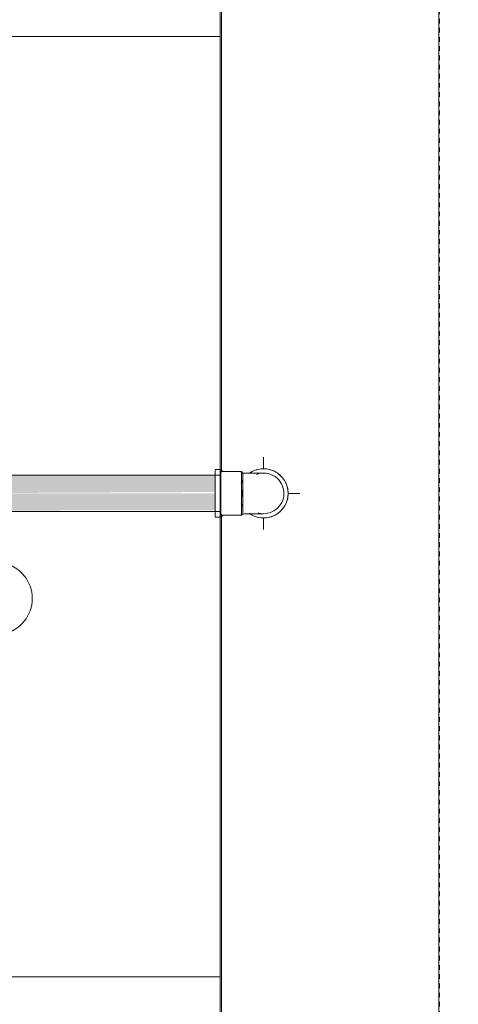
# Model space of a CAD drawing. Units: millimetres. Extents: x -93890 to 271141, y -23807 to 56504.
# Drawn here: x -71917 to -71614, y 5650 to 6330 of the extents above; entities that cross this region are included whole.
import ezdxf

# ---------------------------------------------------------------- set-up
doc = ezdxf.new("R2010")
doc.units = ezdxf.units.MM
doc.linetypes.add('Dash_2_', pattern=[6.35, 3.175, -3.175])
for name, color, linetype, lineweight in [('A-ANNO-SYMB', 150, 'Continuous', 30), ('LABORATÓRIOS - CAD HIDRO - 23-09-2020_dwg', 8, 'Continuous', 9), ('P-PIPE', 3, 'Continuous', 9), ('P-PIPE-CNTR', 3, 'Continuous', 9)]:
    doc.layers.add(name, color=color, linetype=linetype, lineweight=lineweight)

# ---------------------------------------------------------------- blocks, each defined once
blk = doc.blocks.new('Joelho 90 com Bucha de Latao - Agua Fria_Roscavel - MEP - Tigre - Standard-V9-1º PAVIMENTO - LABORATÓRIO DE ANATOMIA PATOLÓGICA')
at = {"layer": 'P-PIPE', "color": 7}
for p, q in [((9258.26, 34892.47), (9254.26, 34892.47)), ((9254.26, 34877.37), (9254.26, 34891.96)), ((9259.26, 34892.47), (9258.26, 34892.47)), ((9268.36, 34892.47), (9259.26, 34892.47)), ((9269.36, 34891.41), (9268.36, 34892.47)), ((9268.36, 34892.44), (9268.36, 34877.37)), ((9269.36, 34877.37), (9269.36, 34890.93)), ((9269.36, 34890.93), (9269.36, 34877.37)), ((9254.26, 34862.79), (9254.26, 34877.37)), ((9268.36, 34877.37), (9268.36, 34862.31)), ((9269.36, 34863.81), (9269.36, 34877.37)), ((9269.36, 34877.37), (9269.36, 34863.81)), ((9254.26, 34862.27), (9258.26, 34862.27)), ((9258.26, 34862.27), (9259.26, 34862.27)), ((9259.26, 34862.27), (9268.36, 34862.27)), ((9268.36, 34862.27), (9269.36, 34863.33))]:
    blk.add_line(p, q, dxfattribs=at)
at = {"layer": 'P-PIPE', "color": 7, "flags": 128}
for points in [[(9269.36, 34891.41), (9269.94, 34891.41), (9270.51, 34891.41), (9271.08, 34891.41), (9271.64, 34891.41), (9272.21, 34891.41), (9272.76, 34891.41), (9273.32, 34891.41), (9273.86, 34891.41), (9274.4, 34891.41), (9274.93, 34891.41), (9275.46, 34891.41), (9275.97, 34891.41), (9276.47, 34891.41), (9276.96, 34891.41), (9277.44, 34891.41), (9277.9, 34891.41), (9278.36, 34891.41), (9278.79, 34891.41), (9279.22, 34891.41), (9279.62, 34891.41), (9280.01, 34891.41), (9280.39, 34891.41), (9280.74, 34891.41), (9281.08, 34891.41), (9281.4, 34891.41), (9281.7, 34891.41), (9281.98, 34891.41), (9282.24, 34891.41), (9282.47, 34891.41), (9282.69, 34891.41), (9282.89, 34891.41), (9283.06, 34891.41), (9283.22, 34891.41), (9283.35, 34891.41), (9283.46, 34891.41), (9283.54, 34891.41), (9283.61, 34891.41), (9283.65, 34891.41), (9283.66, 34891.41)], [(9283.66, 34863.33), (9283.65, 34863.33), (9283.62, 34863.33), (9283.56, 34863.33), (9283.48, 34863.33), (9283.38, 34863.33), (9283.25, 34863.33), (9283.11, 34863.33), (9282.94, 34863.33), (9282.75, 34863.33), (9282.54, 34863.33), (9282.3, 34863.33), (9282.05, 34863.33), (9281.77, 34863.33), (9281.48, 34863.33), (9281.17, 34863.33), (9280.83, 34863.33), (9280.48, 34863.33), (9280.12, 34863.33), (9279.73, 34863.33), (9279.33, 34863.33), (9278.91, 34863.33), (9278.48, 34863.33), (9278.03, 34863.33), (9277.57, 34863.33), (9277.09, 34863.33), (9276.6, 34863.33), (9276.1, 34863.33), (9275.59, 34863.33), (9275.07, 34863.33), (9274.55, 34863.33), (9274.01, 34863.33), (9273.46, 34863.33), (9272.91, 34863.33), (9272.36, 34863.33), (9271.79, 34863.33), (9271.23, 34863.33), (9270.66, 34863.33), (9270.09, 34863.33), (9269.52, 34863.33), (9269.36, 34863.33)]]:
    blk.add_lwpolyline(points, dxfattribs=at)
at = {"layer": 'P-PIPE', "color": 7}
for radius, start, end in [(17, 105, 126.17803), (17, 0, 125.9266), (14.04, 0, 110.78048), (14.04, 0, 110.78048), (17, 83.30469, 96.68257), (17, 45, 75), (17, 148.65618, 155.43018), (17, 150, 155.10127), (17, 23.30043, 36.67832), (17, 0, 15), (17, 234.0734, 0), (14.04, 255, 0), (14.04, 255, 0), (17, 345, 0), (17, 204.56982, 211.34382), (17, 204.89873, 210), (17, 323.32168, 336.69957), (17, 233.82197, 255), (17, 285, 315), (17, 263.31743, 276.69531)]:
    blk.add_arc((9283.66, 34877.37), radius, start, end, dxfattribs=at)
for points in [[(9268.36, 34880.28), (9268.53, 34879.8), (9268.79, 34878.86), (9268.87, 34877.88), (9268.88, 34877.37)], [(9268.88, 34877.37), (9268.87, 34876.86), (9268.79, 34875.88), (9268.53, 34874.94), (9268.36, 34874.47)]]:
    blk.add_open_spline(points, degree=3, dxfattribs=at)
blk = doc.blocks.new('Joelho 45_90 - Agua Fria_Soldavel - MEP - Tigre - Standard-V10-1º PAVIMENTO - LABORATÓRIO DE ANATOMIA PATOLÓGICA')
at = {"layer": 'P-PIPE', "color": 7}
for p, q in [((9254.16, 34893.87), (9250.16, 34893.87)), ((9250.16, 34877.37), (9250.16, 34893.31)), ((9255.56, 34892.47), (9254.16, 34893.87)), ((9254.16, 34891.66), (9254.16, 34877.37)), ((9268.26, 34892.47), (9255.56, 34892.47)), ((9255.56, 34892.24), (9255.56, 34892.24)), ((9269.36, 34891.41), (9268.26, 34892.47)), ((9268.26, 34891.96), (9268.26, 34892.47)), ((9268.26, 34892.47), (9268.26, 34891.96)), ((9269.36, 34890.93), (9269.36, 34890.93)), ((9269.36, 34890.93), (9269.36, 34890.93)), ((9250.16, 34861.43), (9250.16, 34877.37)), ((9254.16, 34877.37), (9254.16, 34863.08)), ((9254.16, 34860.87), (9255.56, 34862.27)), ((9255.56, 34862.5), (9255.56, 34862.5)), ((9255.56, 34862.27), (9268.26, 34862.27)), ((9268.26, 34862.27), (9269.36, 34863.33)), ((9268.26, 34862.27), (9268.26, 34862.79)), ((9268.26, 34862.79), (9268.26, 34862.27)), ((9269.36, 34863.81), (9269.36, 34863.81)), ((9269.36, 34863.81), (9269.36, 34863.81)), ((9250.16, 34860.87), (9254.16, 34860.87))]:
    blk.add_line(p, q, dxfattribs=at)
at = {"layer": 'P-PIPE', "color": 7, "flags": 128}
for points in [[(9269.36, 34891.41), (9269.94, 34891.41), (9270.51, 34891.41), (9271.08, 34891.41), (9271.64, 34891.41), (9272.21, 34891.41), (9272.76, 34891.41), (9273.32, 34891.41), (9273.86, 34891.41)], [(9273.46, 34863.33), (9272.91, 34863.33), (9272.36, 34863.33), (9271.79, 34863.33), (9271.23, 34863.33), (9270.66, 34863.33), (9270.09, 34863.33), (9269.52, 34863.33), (9269.36, 34863.33)]]:
    blk.add_lwpolyline(points, dxfattribs=at)
blk = doc.blocks.new('LABORATÓRIOS - CAD HIDRO - 23-09-2020_dwg-1889446-1º PAVIMENTO - LABORATÓRIO DE ANATOMIA PATOLÓGICA')
at = {"color": 253, "lineweight": 5}
blk.add_line((2362744.2, 1497948.97), (2362744.2, 1497164.43), dxfattribs=at)
at = {"color": 253, "lineweight": 5, "flags": 128}
for points in [[(2362743.2, 1497948.97), (2362743.2, 1496078.35), (2362894.2, 1496078.35), (2362894.2, 1496118.23), (2363978.49, 1496118.23), (2363978.49, 1496268.23), (2362894.2, 1496268.23), (2362894.2, 1497948.97)], [(2362743.2, 1496815.69), (2362043.18, 1496815.69), (2362043.18, 1497465.69), (2362743.2, 1497465.69)], [(2362744.2, 1497135.4), (2362744.2, 1496078.35), (2362744.2, 1496063.35), (2362739.2, 1496063.35), (2362739.2, 1496093.35), (2362743.2, 1496093.35)]]:
    blk.add_lwpolyline(points, dxfattribs=at)
at = {"color": 253, "lineweight": 5}
blk.add_arc((2362588.46, 1497077.18), 25, 204.39343, 155.60657, dxfattribs=at)

msp = doc.modelspace()

# ---------------------------------------------------------------- hatches: boundary and pattern name
at = {"layer": 'P-PIPE'}
h = msp.add_hatch(color=90, dxfattribs=at)
h.paths.add_polyline_path([(-71984.024, 6002.783), (-71781.665, 6003.724), (-71781.665, 6015.283), (-73880.197, 6014.352), (-73880.197, 6002.783), (-71994.41, 6002.783)], flags=0)
h.paths.add_polyline_path([(-73885.597, 6002.785), (-73884.197, 6002.785), (-73884.197, 6015.283), (-73885.597, 6014.352), (-73885.597, 6005.407)], flags=0)
h.paths.add_polyline_path([(-71777.665, 6005.605), (-71777.565, 6007.944), (-71777.665, 6006.018)], flags=0)
h = msp.add_hatch(color=90, dxfattribs=at)
h.paths.add_polyline_path([(-73880.197, 6002.783), (-73880.194, 6002.781), (-73859.774, 6002.781)], flags=0)
h.paths.add_polyline_path([(-72308.875, 5990.283), (-71781.665, 5991.116), (-71781.665, 6002.783), (-73880.197, 6002.755), (-73880.197, 5990.283), (-72323.026, 5990.283)], flags=0)
h.paths.add_polyline_path([(-73885.597, 5990.283), (-73884.197, 5991.383), (-73884.197, 6002.781), (-73885.597, 6002.764), (-73885.597, 5990.706)], flags=0)
h.paths.add_polyline_path([(-71777.665, 5999.961), (-71777.565, 6000.162), (-71777.665, 6002.685)], flags=0)

# ---------------------------------------------------------------- linework, layer by layer
at = {"layer": 'A-ANNO-SYMB', "linetype": 'Dash_2_'}
msp.add_line((-71626.757, 4981.431), (-71626.757, 6348.332), dxfattribs=at)
at = {"layer": 'P-PIPE', "color": 7}
for p, q in [((-71777.565, 6015.283), (-71979.386, 6015.283)), ((-71980.026, 5990.283), (-71777.565, 5990.283))]:
    msp.add_line(p, q, dxfattribs=at)
at = {"layer": 'P-PIPE-CNTR', "color": 7}
for p, q in [((-71748.165, 6019.913), (-71748.165, 6027.783)), ((-71762.465, 6002.783), (-71763.465, 6002.783)), ((-71731.165, 6002.783), (-71723.165, 6002.783)), ((-71748.165, 5977.783), (-71748.165, 5985.652))]:
    msp.add_line(p, q, dxfattribs=at)

# ---------------------------------------------------------------- block references
at = {"layer": 'LABORATÓRIOS - CAD HIDRO - 23-09-2020_dwg', "color": 253}
msp.add_blockref('LABORATÓRIOS - CAD HIDRO - 23-09-2020_dwg-1889446-1º PAVIMENTO - LABORATÓRIO DE ANATOMIA PATOLÓGICA', (-2434521.373, -1491147.06), dxfattribs=at)
at = {"layer": 'P-PIPE', "color": 7}
for name in ['Joelho 45_90 - Agua Fria_Soldavel - MEP - Tigre - Standard-V10-1º PAVIMENTO - LABORATÓRIO DE ANATOMIA PATOLÓGICA', 'Joelho 90 com Bucha de Latao - Agua Fria_Roscavel - MEP - Tigre - Standard-V9-1º PAVIMENTO - LABORATÓRIO DE ANATOMIA PATOLÓGICA']:
    msp.add_blockref(name, (-81031.829, -28874.589), dxfattribs=at)

doc.saveas('drawing.dxf')
